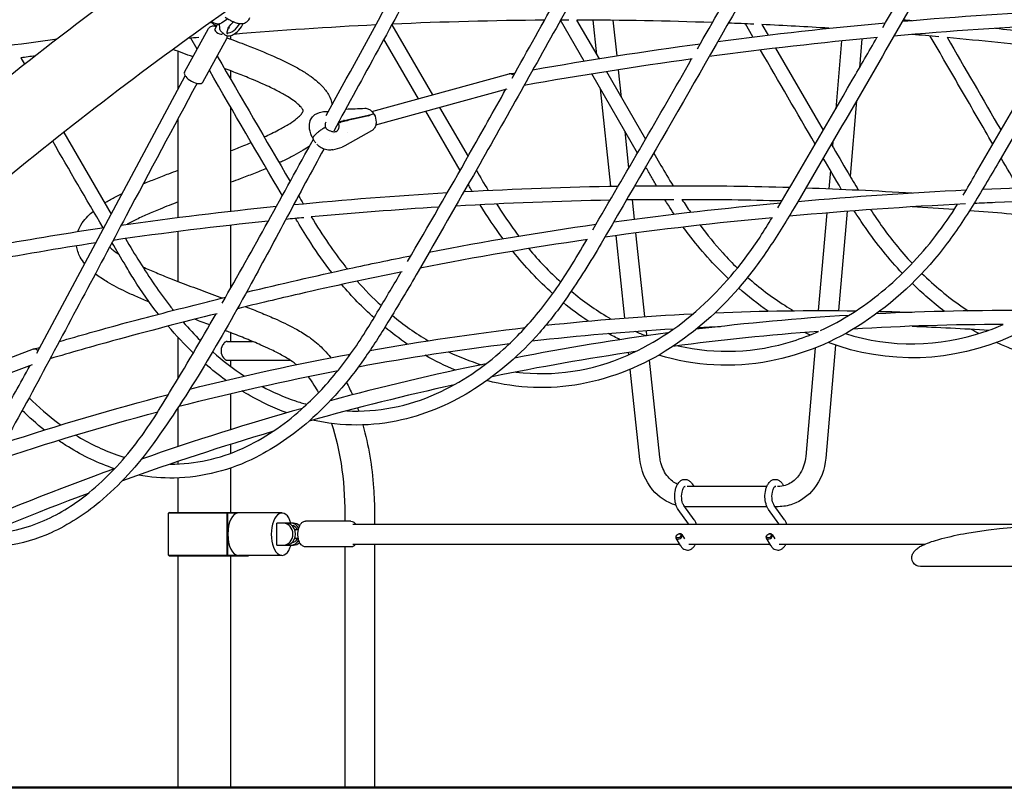
# Model space of a CAD drawing. Units: millimetres. Extents: x 217068 to 276468, y -4101 to 16899.
# Drawn here: x 257938 to 259066, y 9322 to 10201 of the extents above; entities that cross this region are included whole.
import ezdxf

# ---------------------------------------------------------------- set-up
doc = ezdxf.new("R2010")
doc.units = ezdxf.units.MM
doc.header["$LTSCALE"] = 15
doc.layers.add('P001', color=131, linetype='Continuous')
doc.layers.add('P_7THICK', color=7, linetype='Continuous', lineweight=50)

msp = doc.modelspace()

# ---------------------------------------------------------------- linework, layer by layer
at = {"layer": 'P001'}
for p, q in [((258156.7, 10197.8, 0), (258158.1, 10197.9, 0)), ((258157.6, 10198.5, 0), (258160.6, 10195.6, 0)), ((258169.7, 10197.5, 0), (258176.2, 10202, 0)), ((258584.8, 10153.5, 0), (258557.7, 10200.3, 0)), ((258576.1, 10200.5, 0), (258601.8, 10156.2, 0)), ((258599.1, 10160.7, 0), (258594.9, 10200.3, 0)), ((258622.4, 10159.5, 0), (258618.1, 10200.2, 0)), ((258127, 10140.7, 0), (258154.5, 10190.7, 0)), ((258161.8, 10189.7, 0), (258165.2, 10196, 0)), ((258166.6, 10194.7, 0), (258165.1, 10196.2, 0)), ((258166.5, 10195.7, 0), (258166.9, 10191.1, 0)), ((258168.2, 10188.3, 0), (258172.3, 10184.3, 0)), ((258170.6, 10184.9, 0), (258170.9, 10185.6, 0)), ((258346, 10194.7, 0), (258345.9, 10194.9, 0)), ((258364.4, 10194.9, 0), (258410.9, 10114.8, 0)), ((258778.1, 10181.2, 0), (258769.4, 10196.2, 0)), ((258788.3, 10195.5, 0), (258795.4, 10183.3, 0)), ((258141.5, 10167, 0), (258134.2, 10179.7, 0)), ((258147.8, 10129.2, 0), (258175.3, 10179.2, 0)), ((258180, 10178.6, 0), (258180, 10182.8, 0)), ((258394.9, 10110.4, 0), (258355.4, 10178.5, 0)), ((258879.7, 10176.5, 0), (258873, 10098.9, 0)), ((258903, 10178.8, 0), (258900.1, 10145.7, 0)), ((258119.5, 10121.2, 0), (258119.5, 10164.7, 0)), ((258804.1, 10168.2, 0), (258858.7, 10074.2, 0)), ((257939.5, 10157.2, 0), (257943.7, 10149.8, 0)), ((258180, 10132.4, 0), (258180, 10142.2, 0)), ((258610.4, 10141.4, 0), (258655.2, 10064.1, 0)), ((258627.5, 10111.8, 0), (258624.1, 10143.6, 0)), ((257957.7, 9818.9, 0), (258127.8, 10136.5, 0)), ((258341.6, 10095.9, 0), (258498.9, 10138.8, 0)), ((258645.9, 10048.1, 0), (258593.4, 10138.7, 0)), ((258346, 10080.5, 0), (258496.6, 10121.6, 0)), ((258615.2, 10010.1, 0), (258603.3, 10121.6, 0)), ((258896.9, 10108.1, 0), (258889.4, 10021.5, 0)), ((258180, 9981.6, 0), (258180, 10100.5, 0)), ((258281.6, 10094.5, 0), (258284.5, 10095.3, 0)), ((258333.4, 10099.4, 0), (258333.4, 10099.4, 0)), ((258340.6, 10095.6, 0), (258340.6, 10095.6, 0)), ((258442.6, 10028.3, 0), (258403.2, 10096.1, 0)), ((258419.2, 10100.5, 0), (258451.8, 10044.3, 0)), ((258119.5, 9974.4, 0), (258119.5, 10087.5, 0)), ((258280.8, 10094.3, 0), (258281.5, 10094.5, 0)), ((258280.8, 10094.3, 0), (258280.8, 10094.3, 0)), ((258281.5, 10094.5, 0), (258281.6, 10094.5, 0)), ((258305.7, 10084.3, 0), (258309.4, 10085.3, 0)), ((258309.9, 10084.4, 0), (258306.2, 10083.4, 0)), ((258308.5, 10086.8, 0), (258308.5, 10086.8, 0)), ((258320, 10087.7, 0), (258339.1, 10092.1, 0)), ((258339.5, 10091.3, 0), (258320.4, 10086.9, 0)), ((258337.6, 10090.8, 0), (258339.1, 10092.1, 0)), ((258339.3, 10091.7, 0), (258338.6, 10091, 0)), ((258342.8, 10092.5, 0), (258339.3, 10091.7, 0)), ((258343.5, 10091.1, 0), (258343.5, 10091.1, 0)), ((258301.8, 10073.4, 0), (258301.8, 10073.4, 0)), ((258303.1, 10081.8, 0), (258302, 10080.8, 0)), ((258303.1, 10081.8, 0), (258303.1, 10081.8, 0)), ((258303.2, 10083, 0), (258304, 10083.5, 0)), ((258341.1, 10073.4, 0), (258310.7, 10056.3, 0)), ((258636.1, 10031.2, 0), (258631.7, 10072.7, 0)), ((257988.6, 10071.8, 0), (258043, 9978.1, 0)), ((258274.6, 10064, 0), (258274.6, 10064, 0)), ((258279, 10071.2, 0), (258276.9, 10069.2, 0)), ((258292.7, 10063.7, 0), (258292.7, 10063.7, 0)), ((258297.7, 10070.9, 0), (258297.7, 10070.9, 0)), ((258314.1, 10071.8, 0), (258314.1, 10071.8, 0)), ((258869.8, 10061.5, 0), (258869.3, 10055.9, 0)), ((258296.7, 10052, 0), (258307.7, 10055, 0)), ((258310.7, 10056.3, 0), (258310.7, 10056.3, 0)), ((258866.9, 10028.2, 0), (258865.1, 10007.3, 0)), ((258642.4, 9972.5, 0), (258640, 9994.5, 0)), ((258862.7, 9979.5, 0), (258853, 9867.7, 0)), ((258885.9, 9981.4, 0), (258876.1, 9867.6, 0)), ((258180, 9893.5, 0), (258180, 9965.5, 0)), ((258619.6, 9969.5, 0), (258619.4, 9970.7, 0)), ((258119.5, 9901, 0), (258119.5, 9958.2, 0)), ((258631.3, 9859.1, 0), (258621.3, 9953.6, 0)), ((258654.3, 9860.8, 0), (258644.1, 9956.6, 0)), ((258119.5, 9789.7, 0), (258119.5, 9836.9, 0)), ((258180, 9832.4, 0), (258180, 9842.2, 0)), ((258656.6, 9838.8, 0), (258656, 9844.9, 0)), ((258175.9, 9832.4, 0), (258204.7, 9832.4, 0)), ((258849.3, 9824.8, 0), (258838.6, 9700.6, 0)), ((258872.7, 9828.1, 0), (258861.5, 9698.6, 0)), ((257953.7, 9823.3, 0), (257866.1, 9790.5, 0)), ((257954, 9823.5, 0), (257954, 9823.4, 0)), ((258635.8, 9817.1, 0), (258635.6, 9819.5, 0)), ((257952.3, 9805.7, 0), (257860.8, 9771.4, 0)), ((258175.9, 9810.7, 0), (258248.3, 9810.7, 0)), ((258180, 9803.6, 0), (258180, 9810.7, 0)), ((258671.5, 9699.6, 0), (258659.6, 9810.9, 0)), ((258648.6, 9697.2, 0), (258637.6, 9800.5, 0)), ((258180, 9731.3, 0), (258180, 9772.7, 0)), ((258119.5, 9711.7, 0), (258119.5, 9756.4, 0)), ((258180, 9704.4, 0), (258180, 9714.5, 0)), ((258119.5, 9692, 0), (258119.5, 9694.9, 0)), ((258180, 9636.5, 0), (258180, 9687.4, 0)), ((258119.5, 9636.5, 0), (258119.5, 9675.9, 0)), ((258708.5, 9669, 0), (258710.3, 9666, 0)), ((258812, 9669, 0), (258813.3, 9666.8, 0)), ((258793.9, 9666, 0), (258703, 9666, 0)), ((258804.4, 9666, 0), (258803.2, 9666, 0)), ((258807, 9666, 0), (258806.1, 9666, 0)), ((258710.9, 9627.8, 0), (258699, 9644.5, 0)), ((258814.4, 9627.8, 0), (258802.5, 9644.5, 0)), ((258109.7, 9636.5, 0), (258108.7, 9635.5, 0)), ((258108.7, 9587.5, 0), (258108.7, 9635.5, 0)), ((258186.8, 9635.5, 0), (258108.7, 9635.5, 0)), ((258109.7, 9636.5, 0), (258199.8, 9636.5, 0)), ((258175.3, 9635.5, 0), (258175.8, 9636.5, 0)), ((258175.3, 9635.5, 0), (258175.3, 9587.5, 0)), ((258175.8, 9636.5, 0), (258176.7, 9635.5, 0)), ((258176.7, 9615.3, 0), (258176.7, 9635.5, 0)), ((258238.5, 9635.8, 0), (258188.7, 9635.8, 0)), ((258200.4, 9635.8, 0), (258199.8, 9636.5, 0)), ((258310.6, 9635, 0), (258310.6, 9626.3, 0)), ((258344.6, 9635, 0), (258344.6, 9623, 0)), ((258704.4, 9623.2, 0), (258692.5, 9639.8, 0)), ((258794.2, 9643, 0), (258703, 9643, 0)), ((258807.9, 9623.2, 0), (258796, 9639.8, 0)), ((258807, 9643, 0), (258803.5, 9643, 0)), ((258251.8, 9624.1, 0), (258232.7, 9624.1, 0)), ((258232.7, 9599.1, 0), (258232.7, 9624.1, 0)), ((258317.5, 9626.3, 0), (258265.5, 9626.3, 0)), ((258319.6, 9623, 0), (259184.4, 9623, 0)), ((258257.4, 9616.6, 0), (258253.5, 9616.6, 0)), ((258690.8, 9610.5, 0), (258690.6, 9610.2, 0)), ((258693, 9611.8, 0), (258693.4, 9611.9, 0)), ((258696.7, 9611, 0), (258699.7, 9606.1, 0)), ((258794.3, 9610.5, 0), (258794, 9610.2, 0)), ((258796.4, 9611.8, 0), (258796.9, 9611.9, 0)), ((258800.1, 9611, 0), (258803.2, 9606.1, 0)), ((258176.7, 9587.5, 0), (258176.7, 9607.7, 0)), ((258232.7, 9599.1, 0), (258251.8, 9599.1, 0)), ((258257.4, 9606.6, 0), (258253.5, 9606.6, 0)), ((258319.6, 9600, 0), (258694, 9600, 0)), ((258344.6, 9600, 0), (258344.6, 9321.5, 0)), ((258689.8, 9606.8, 0), (258694.9, 9598.7, 0)), ((258704.8, 9600, 0), (258797.5, 9600, 0)), ((258793.3, 9606.8, 0), (258798.4, 9598.7, 0)), ((258808.3, 9600, 0), (258975.2, 9600, 0)), ((258317.5, 9596.9, 0), (258265.5, 9596.9, 0)), ((258310.6, 9596.9, 0), (258310.6, 9321.5, 0)), ((258109.7, 9586.5, 0), (258108.7, 9587.5, 0)), ((258108.7, 9587.5, 0), (258186.8, 9587.5, 0)), ((258199.8, 9586.5, 0), (258109.7, 9586.5, 0)), ((258119.5, 9321.5, 0), (258119.5, 9586.5, 0)), ((258175.8, 9586.5, 0), (258175.3, 9587.5, 0)), ((258176.7, 9587.5, 0), (258175.8, 9586.5, 0)), ((258180, 9321.5, 0), (258180, 9586.5, 0)), ((258238.5, 9587.2, 0), (258188.7, 9587.2, 0)), ((258199.8, 9586.5, 0), (258200.4, 9587.2, 0)), ((259219, 9574.5, 0), (259002.7, 9574.5, 0)), ((259002.7, 9574.5, 0), (259002.7, 9574.5, 0)), ((259029, 9574.5, 0), (259015.3, 9574.5, 0)), ((259099.2, 9574.5, 0), (259029, 9574.5, 0)), ((259029, 9574.5, 0), (259029, 9574.5, 0))]:
    msp.add_line(p, q, dxfattribs=at)
at = {"layer": 'P001', "elevation": 0}
for points in [[(259635.7, 10670.4, -0.000154), (259257.9, 10018.8, -0.029835), (259213.4, 9952.1, -0.032733), (259175.6, 9908.6, -0.089795), (259073.7, 9838.1, -0.19973), (258864.1, 9831.2)], [(259418, 10656.9, -0.000795), (259059.7, 10038, -0.009017), (259029.2, 9986.8, -0.024331), (258996.2, 9938.9, -0.08127), (258903.9, 9853.2, -0.097933), (258797.2, 9809.6, -0.121928), (258670.3, 9816.7)], [(259842.3, 10656.9, -0.001201), (259470.1, 10014.3, -0.01567), (259437.5, 9962.3, -0.083498), (259345.7, 9865.4, -0.084267), (259252.9, 9817.5, -0.173997), (259072.6, 9824.4, -0.0147), (259056.8, 9831.2)], [(259189.1, 10616, 0.000014), (258959.8, 10217, -0.002172), (258825.2, 9985.2, -0.014824), (258794.8, 9936.9, -0.028301), (258761.4, 9892.9, -0.070031), (258683.6, 9824.9, -0.098761), (258580.6, 9783.4, -0.108485), (258473.2, 9787.4)], [(258948.4, 10546.2, 0.000984), (258804, 10292.4, -0.003745), (258604.1, 9944.4, -0.01878), (258565.5, 9883.4, -0.027631), (258533.5, 9842.2, -0.069359), (258459.3, 9778, -0.086241), (258375.6, 9742.4, -0.112576), (258273.4, 9742.2)], [(258694.8, 10445, 0.001502), (258561.8, 10207.7, -0.00219), (258462, 10029.9, -0.00108), (258394.5, 9912.3, -0.007125), (258360, 9854.4, -0.015197), (258332.8, 9812.4, -0.059357), (258269.6, 9741, -0.063421), (258208.7, 9699.5, -0.112323), (258115.2, 9675.8, -0.051123), (258074.3, 9679.3)], [(258926.8, 10191.9), (258926.8, 10191.9, 0.000505), (259033.4, 10377.2)], [(258714.6, 10167.6, 0.000605), (258767.9, 10261.2, 0.000251), (258821.1, 10355)], [(258502.3, 10134), (258502.3, 10134, 0.000287), (258608.3, 10323.9)], [(258133.9, 10290.7), (258133.9, 10290.7, 0.021226), (257841.5, 10067.2)], [(258289.3, 10091, -0.00058), (258363, 10225.8, -0.000476), (258387.7, 10270.6)], [(258399.7, 10259.2, 0.000958), (258348.7, 10166.3, 0.000294), (258297.8, 10073.2)], [(258184.4, 10217.4), (258184.4, 10217.4, 0.020773), (257904.1, 10003.4)], [(258949.5, 10199.1), (258949.5, 10199.1, -0.010411), (259142, 10211.8)], [(258158.3, 10199, 0.039846), (258160.6, 10197.4, 0.066798), (258163.4, 10196.4, 0.094008), (258166.6, 10196.2, 0.115402), (258169.7, 10197.5)], [(258173.4, 10203.9, 0.019378), (258177.7, 10201.2, 0.024113), (258181.8, 10199, 0.024441), (258184.9, 10197.7, 0.021987), (258187.1, 10197, 0.05251), (258191, 10196.4, 0.070567), (258194.6, 10196.7, 0.061299), (258196.9, 10197.6)], [(258176.6, 10190.1, -0.036066), (258177.7, 10192.3, -0.086613), (258183.1, 10198.4)], [(258196.9, 10197.6, 0.103787), (258199.7, 10199.9, 0.003129), (258199.7, 10200)], [(258201.5, 10203, -0.041208), (258200.4, 10200.9, -0.020602), (258199.7, 10200)], [(258539.4, 10200.3), (258539.4, 10200.3, 0.009363), (258364.8, 10195.8)], [(258567.2, 10200.4), (258567.2, 10200.4, 0.0005), (258557.7, 10200.4)], [(258731.7, 10197.6), (258731.7, 10197.6, 0.008333), (258576.2, 10200.4)], [(258737.9, 10176), (258737.9, 10176, -0.010064), (258930, 10197.4)], [(258779.1, 10195.7), (258779.1, 10195.7, 0.001593), (258749.8, 10197)], [(258950.5, 10200.9), (258950.5, 10200.9, -0.000536), (258960.5, 10200.1)], [(258163.6, 10192.9, 0.023544), (258162, 10193.2, 0.029573), (258160.5, 10193.4, 0.044039), (258158.7, 10193.4, 0.075379), (258156.8, 10192.8, 0.122788), (258154.9, 10191.3, 0.03909), (258154.5, 10190.7)], [(258164.4, 10194.4, -0.034952), (258163.4, 10194.4, -0.041181), (258162.5, 10194.6, -0.047993), (258161.7, 10194.8, -0.085592), (258160.6, 10195.6)], [(258166.9, 10191.1, 0.041907), (258167.1, 10190.2, 0.060795), (258167.5, 10189.2, 0.074841), (258168.2, 10188.3)], [(258172.3, 10184.3, 0.15921), (258176.1, 10182.5, 0.07199), (258178.6, 10182.5, 0.057815), (258181.5, 10183.3, 0.06272), (258185.6, 10185.7, 0.09523), (258192.1, 10192.7, 0.046705), (258193.7, 10195.8, 0.014213), (258193.9, 10196.6)], [(258176.6, 10190.1, 0.002791), (258176.2, 10189.3, 0.007953), (258176, 10188.7, 0.015282), (258175.8, 10188.1, 0.023826), (258175.6, 10187.5, 0.029569), (258175.5, 10187, 0.042283), (258175.5, 10186.4)], [(258176.3, 10184.5, -0.075297), (258175.9, 10185.1, -0.045313), (258175.7, 10185.5, -0.035359), (258175.6, 10186, -0.022851), (258175.5, 10186.4)], [(258175.5, 10186.4), (258175.5, 10186.4, -0.00039), (258175.5, 10186.4)], [(258177.8, 10192.5, 0.02505), (258177.8, 10192.2, 0.029027), (258177.8, 10191.9, 0.033405), (258177.8, 10191.7, 0.038144), (258177.9, 10191.5, 0.061411), (258178, 10191.3, 0.047246), (258178.1, 10191.1)], [(258346.1, 10194.9), (258346.1, 10194.9, 0.008867), (258183.1, 10184.1)], [(258865.1, 10191.1), (258865.1, 10191.1, 0.004165), (258788.4, 10195.3)], [(259132.9, 10195.3), (259132.9, 10195.3, 0.010503), (258939.7, 10182.2)], [(259019, 9999.9, 0.003973), (259033.2, 10024.2, -0.001074), (259075.8, 10097.5, 0.000261), (259132.5, 10195.3)], [(259055.8, 10191.1), (259055.8, 10191.1, -0.003677), (259125.5, 10183.3)], [(257721.5, 10138.9), (257721.5, 10138.9, -0.012585), (257981, 10178.8)], [(258143.4, 10180.5), (258143.4, 10180.5, 0.000665), (258131, 10179.4)], [(258175.3, 10179.2, 0.117675), (258175.9, 10181.4, 0.050165), (258175.8, 10182.5)], [(258175.7, 10180.2, -0.003589), (258198, 10171.7, -0.011283), (258228.9, 10159, -0.013222), (258247.2, 10150.4, -0.013956), (258259.2, 10143.9, -0.019655), (258269.9, 10137.1, -0.053826), (258284.4, 10125, -0.058486), (258291.8, 10115.1, -0.076412), (258296.2, 10103.5)], [(258920.7, 10180.5), (258920.7, 10180.5, 0.010192), (258727.9, 10158.6)], [(258806.7, 9985.3, 0.001665), (258891.9, 10131.5, 0.000389), (258920.2, 10180.4)], [(258991, 10181.3), (258991, 10181.3, 0.001643), (258960.5, 10184)], [(259053, 10058.3, -0.000578), (259017.1, 10120.2, -0.000478), (258981.2, 10182.2)], [(259000.5, 10180.8), (259000.5, 10180.8, 0.000887), (259062.3, 10074.2)], [(259116.8, 10168.2), (259116.8, 10168.2, 0.006142), (259000.7, 10180.4)], [(258136.7, 10158.3, -0.000737), (258125.1, 10162.6, -0.001403), (258113.7, 10166.8)], [(258526, 10143.6), (258526, 10143.6, -0.009308), (258717.9, 10173.4)], [(258849.4, 10058.3), (258849.4, 10058.3, -0.00028), (258786.8, 10166.1)], [(257955.9, 10159.4), (257955.9, 10159.4, 0.000837), (257939.5, 10157.2)], [(258164.4, 10159.3), (258164.4, 10159.3, 0.00128), (258248, 10015.5)], [(258708.6, 10156), (258708.6, 10156, 0.009465), (258515.9, 10125.6)], [(258594.5, 9960.3, 0.002317), (258651.5, 10057.8, 0.001391), (258707.9, 10155.9)], [(258239, 9999.2), (258239, 9999.2, -0.001584), (258155.4, 10142.9)], [(258218.2, 10066.6, 0.014602), (258234.7, 10074.6, 0.017949), (258245.7, 10080.8, 0.02679), (258254.2, 10086.6, 0.027968), (258258.7, 10090.5, 0.038572), (258261.4, 10093.7, 0.048589), (258262.6, 10095.7, 0.098931), (258262.9, 10096.5, 0.011809), (258262.7, 10097.2, 0.042314), (258262.3, 10098.2, 0.050232), (258260.4, 10100.7, 0.033645), (258256.9, 10104.3, 0.027184), (258251.7, 10108.4, 0.018894), (258244.9, 10112.9, 0.017656), (258233.8, 10119.1, 0.01454), (258217, 10127.1, 0.006069), (258205.8, 10132, 0.005544), (258189.7, 10138.5, 0.003479), (258172.7, 10145)], [(258504, 10136.9, 0.072172), (258502.4, 10138.2, 0.044434), (258501.5, 10138.6, 0.075567), (258500.2, 10138.9, 0.082079), (258498.9, 10138.8)], [(258499.4, 10138.9), (258499.4, 10138.9, -0.000288), (258505.7, 10140)], [(258141.3, 10128, 0.002081), (258060.1, 9976.1, -0.000296), (257958.7, 9785.9, -0.009768), (257906.5, 9692.4, -0.01493), (257861.9, 9620.9, -0.052293), (257811.1, 9557.1, -0.017716), (257796.7, 9543.8)], [(258382.3, 9923.9, 0.003744), (258453.2, 10046.8, 0.001246), (258495.1, 10121.2)], [(258285.4, 10095.5, -0.02925), (258287.6, 10095.8, -0.014112), (258289.1, 10095.9, -0.009121), (258290.3, 10095.9, -0.006675), (258291.6, 10095.9, -0.001803), (258292, 10095.8)], [(258311.7, 10098.5), (258311.7, 10098.5, 0.000681), (258333.4, 10099.4)], [(258333.4, 10099.4, -0.11656), (258337.8, 10098.5, -0.0856), (258341.3, 10096.2, -0.050755), (258343.2, 10093.9, -0.026516), (258344.2, 10092.4)], [(258270, 10078.5, -0.025807), (258270, 10080.7, -0.033093), (258270.3, 10082.9, -0.164335), (258275.1, 10091.3)], [(258275.1, 10091.3, -0.021148), (258275.8, 10091.8, -0.022146), (258276.8, 10092.5, -0.039307), (258279.5, 10093.8, -0.011553), (258280.2, 10094.1)], [(258275.1, 10091.3), (258275.1, 10091.3, -0.000569), (258275.1, 10091.3)], [(258304, 10083.5, -0.037964), (258305.1, 10084.1, -0.022402), (258305.6, 10084.2, -0.009506), (258305.7, 10084.3)], [(258310.1, 10085.5), (258310.1, 10085.5, -0.000316), (258310.2, 10085.5)], [(258310.2, 10085.5, -0.004414), (258316.3, 10086.9, -0.001901), (258320, 10087.7)], [(258320.4, 10086.9, -0.004235), (258313.1, 10085.2, -0.002018), (258310.6, 10084.6)], [(258310.6, 10084.6), (258310.6, 10084.6, 0.000294), (258310.6, 10084.6)], [(258339.1, 10092.1), (258339.1, 10092.1, -0.005909), (258339.3, 10091.7)], [(258339.3, 10091.7), (258339.3, 10091.7, -0.005849), (258339.5, 10091.3)], [(258344.2, 10092.4, -0.130359), (258346.4, 10083.5, -0.081729), (258345.6, 10079, -0.093241), (258343.5, 10075.4, -0.081824), (258341.1, 10073.4)], [(258344.2, 10092.4, 0.1085), (258344.1, 10092.5, 0.058627), (258344, 10092.5, 0.043936), (258343.9, 10092.6, 0.028403), (258343.8, 10092.6, 0.022903), (258343.6, 10092.6, 0.018479), (258343.5, 10092.6, 0.015243), (258343.3, 10092.6, 0.016454), (258343.1, 10092.5, 0.014226), (258342.8, 10092.5)], [(258344.2, 10092.4, 0.1085), (258344.1, 10092.5, 0.058627), (258344, 10092.5, 0.043936), (258343.9, 10092.6, 0.028403), (258343.8, 10092.6, 0.022903), (258343.6, 10092.6, 0.018479), (258343.5, 10092.6, 0.015242), (258343.3, 10092.6, 0.016454), (258343.1, 10092.5, 0.014226), (258342.8, 10092.5)], [(258272.1, 10068.9, -0.044721), (258270.4, 10074.5, -0.037984), (258270, 10078.4)], [(258286.5, 10076.5, 0.018183), (258282.8, 10074.2, 0.015547), (258280.6, 10072.5, 0.014981), (258279, 10071.2)], [(258286.5, 10076.5, 0.018183), (258282.8, 10074.2, 0.015547), (258280.6, 10072.5, 0.014981), (258279, 10071.2)], [(258288.7, 10077.2, 0.110884), (258288.6, 10077.2, 0.064123), (258288.6, 10077.2, 0.046435), (258288.6, 10077.2, 0.033695), (258288.5, 10077.2, 0.038432), (258288.4, 10077.2, 0.020771), (258288.2, 10077.2, 0.02059), (258288.1, 10077.2, 0.019707), (258287.8, 10077.1, 0.015802), (258287.5, 10077, 0.020195), (258287, 10076.7, 0.015115), (258286.5, 10076.5)], [(258288.7, 10077.2, 0.110884), (258288.6, 10077.2, 0.064123), (258288.6, 10077.2, 0.046435), (258288.6, 10077.2, 0.033695), (258288.5, 10077.2, 0.038432), (258288.4, 10077.2, 0.020771), (258288.2, 10077.2, 0.02059), (258288.1, 10077.2, 0.019707), (258287.8, 10077.1, 0.015802), (258287.5, 10077, 0.020195), (258287, 10076.7, 0.015115), (258286.5, 10076.5)], [(258288.7, 10083.7, 0.103739), (258287.9, 10080.3, 0.076795), (258288.2, 10078.3, 0.053161), (258288.7, 10077.2)], [(258288.7, 10077.2, 0.080604), (258289.9, 10075.6, 0.051081), (258291.3, 10074.6, 0.056222), (258294, 10073.4, 0.060154), (258297.8, 10072.6, 0.022427), (258298.9, 10072.6, 0.049533), (258300.5, 10072.8)], [(258300.5, 10072.8, 0.086014), (258301.5, 10073.2, 0.022471), (258301.8, 10073.4)], [(258303.1, 10081.8, -0.272703), (258302.5, 10074.4, -0.050561), (258301.4, 10073.1)], [(258304.5, 10082.6), (258304.5, 10082.6, 0.000334), (258303.1, 10081.8)], [(258306.2, 10083.4, 0.021073), (258305.8, 10083.3, 0.027824), (258305.2, 10083, 0.022265), (258304.5, 10082.6)], [(258033.7, 9962.6), (258033.7, 9962.6, -0.002314), (257975.9, 10061.7)], [(258170.1, 9876.2, 0.003169), (258222.7, 9969.7, 0.001491), (258274.6, 10064)], [(258273.9, 10065.1, -0.006056), (258273.1, 10066.6, -0.007184), (258272.7, 10067.6, -0.008203), (258272.3, 10068.2, -0.010882), (258272.1, 10068.9)], [(258276.9, 10069.2, 0.018282), (258275.7, 10068.2, 0.021055), (258275, 10067.3, 0.02359), (258274.5, 10066.7, 0.018551), (258274.3, 10066.3, 0.023288), (258274.1, 10066, 0.029409), (258274, 10065.6, 0.068168), (258273.9, 10065.2)], [(258276.9, 10069.2, 0.018282), (258275.7, 10068.2, 0.021055), (258275, 10067.3, 0.02359), (258274.5, 10066.7, 0.018551), (258274.3, 10066.3, 0.023288), (258274.1, 10066, 0.029409), (258274, 10065.6, 0.068168), (258273.9, 10065.2)], [(258273.9, 10065.2, 0.048548), (258273.9, 10065.1, 0.081181), (258273.9, 10065.1)], [(258273.9, 10065.2, 0.048548), (258273.9, 10065.1, 0.081181), (258273.9, 10065.1)], [(258277.4, 10059.7, -0.014578), (258276.7, 10060.6, -0.011479), (258276, 10061.6, -0.010941), (258275.2, 10063, -0.005566), (258274.5, 10064, -0.003055), (258273.9, 10065.1)], [(258274, 10065.1), (258274, 10065.1, 0.001405), (258274, 10065.1)], [(258286.6, 10052.7, 0.003033), (258244.9, 9975.7, -0.002074), (258203.3, 9898.5, -0.011022), (258149.4, 9804.1, -0.020172), (258091.1, 9715.1, -0.062306), (258029.4, 9648.2, -0.067003), (257974, 9613.1, -0.151133), (257870, 9599.3)], [(258180, 10050.9, 0.003652), (258194.9, 10056.7, 0.002974), (258203.4, 10060.2)], [(258270.4, 10056.3, -0.015367), (258262.8, 10051.4, -0.015056), (258252.2, 10045.3, -0.011085), (258240.4, 10039.4, -0.003604), (258235.4, 10037)], [(258284.7, 10053.6, -0.061537), (258280.2, 10056.7, -0.020252), (258278.7, 10058.2)], [(258296.7, 10052, -0.08224), (258291.7, 10051.5, -0.096625), (258285.5, 10053.2, -0.009902), (258284.8, 10053.5)], [(258310.7, 10056.3), (258310.7, 10056.3, -0.06179), (258307.7, 10055)], [(258867.9, 10058.3, 0.00153), (258887.1, 10025.4, 0.003348), (258898.8, 10005.8)], [(258664.4, 10048.1), (258672.6, 10034, 0.008145), (258686.6, 10010.7)], [(258879.3, 10006.7), (258879.3, 10006.7, 0.001378), (258858.6, 10042.4)], [(259082.2, 10008.3), (259082.2, 10008.3, -0.000406), (259062.3, 10042.4)], [(258079.5, 10012.8, -0.005203), (258094, 10018.7, -0.003633), (258109.1, 10024.5, -0.001569), (258119.5, 10028.4)], [(258220.7, 10030.6, -0.005431), (258206, 10024.5, -0.003658), (258190.6, 10018.5, -0.001592), (258180, 10014.6)], [(258461.1, 10028.4), (258461.1, 10028.4, 0.004095), (258474.8, 10005.4)], [(258667.7, 10010.7, -0.001307), (258661.4, 10021.4, -0.000325), (258655.2, 10032.2)], [(258447.1, 10003.9), (258447.1, 10003.9, -0.009874), (258623.9, 10010.3)], [(258456.4, 10004.4, -0.000637), (258454.1, 10008.3, -0.000486), (258451.9, 10012.2)], [(258642.6, 10010.5), (258642.6, 10010.5, -0.003244), (258691.8, 10010.7)], [(258691.8, 10010.7), (258691.8, 10010.7, -0.008264), (258820.5, 10008.9)], [(258829.6, 9992.8), (258829.6, 9992.8, -0.00985), (259022.5, 10005.9)], [(258838.7, 10008.3), (258838.7, 10008.3, -0.006628), (258960.4, 10002.5)], [(259041.4, 10006.7, -0.00982), (259205.7, 10010.7, -0.001565), (259229.2, 10010.7)], [(258035.6, 9990.9, -0.015854), (258046.4, 9997.1, -0.0096), (258055.6, 10001.9)], [(258252.1, 9989.1), (258252.1, 9989.1, -0.009039), (258428.1, 10002.8)], [(258257.5, 9999.2), (258257.5, 9999.2, 0.001594), (258262.9, 9990.1)], [(258614.4, 9994.1), (258614.4, 9994.1, 0.010161), (258437.7, 9987.3)], [(258687.6, 9994.7), (258687.6, 9994.7, 0.003648), (258633.2, 9994.4)], [(258687.8, 9978.2, -0.006808), (258681.2, 9988.4, -0.003277), (258677.2, 9994.7)], [(258696.7, 9995), (258696.7, 9995, 0.006975), (258706.6, 9980.4)], [(258811.3, 9993.2), (258811.3, 9993.2, 0.007225), (258696.9, 9994.7)], [(259225, 9994.7, 0.010502), (259055.6, 9991.3, 0.001357), (259031.4, 9990.3)], [(258054.5, 9965.6), (258054.5, 9965.6, -0.010546), (258232.4, 9987.2)], [(258119.5, 9992.1, 0.005587), (258099.1, 9984, 0.007185), (258084, 9977.6, 0.010494), (258070.4, 9971.3, 0.010044), (258061.3, 9966.6)], [(258418.5, 9986.2), (258418.5, 9986.2, 0.007598), (258272.1, 9974.9)], [(258491.8, 9950), (258491.8, 9950, -0.023664), (258465.6, 9988.9)], [(258484.3, 9990, 0.013996), (258503.2, 9961.9, 0.006044), (258509.8, 9953)], [(258618.6, 9969.4), (258618.6, 9969.4, -0.011034), (258810, 9991)], [(259021.5, 9989.8), (259021.5, 9989.8, 0.010503), (258819.6, 9975.8)], [(258855.6, 9844.8, 0.065918), (258925.5, 9889, 0.056432), (258987.5, 9953.5, 0.023404), (259012.5, 9989.4)], [(258912.9, 9983.4, 0.010701), (258926.9, 9962.7, 0.014514), (258941.7, 9943.3, 0.019634), (258960.5, 9921.8)], [(259008.6, 9983.3), (259008.6, 9983.3, 0.002468), (258960.5, 9986.5)], [(258004.9, 9958.2, -0.064687), (258009.8, 9968, -0.044727), (258016.2, 9975.8, -0.027549), (258022.5, 9981.6)], [(258263.6, 9974.1), (258263.6, 9974.1, 0.001099), (258243, 9972.1)], [(258295.6, 9911.4, -0.022531), (258271.5, 9945.2, -0.011264), (258256.6, 9969.2, -0.001071), (258254.2, 9973.2)], [(258272.1, 9975, 0.011974), (258292, 9944.2, 0.015275), (258310.5, 9918.8, 0.002561), (258313.2, 9915.3)], [(258506.6, 9797.3, 0.136587), (258634, 9816.3, 0.086067), (258722.7, 9875.8, 0.058699), (258786.2, 9951.9, 0.00989), (258800, 9974)], [(258800.6, 9974.1), (258800.6, 9974.1, 0.010967), (258608.4, 9951.8)], [(258949.3, 9910.3, -0.037194), (258906.9, 9962.7, -0.011651), (258894.2, 9982)], [(259111.2, 9974.9), (259111.2, 9974.9, 0.004428), (259026.2, 9982)], [(257911.9, 9942.5), (257911.9, 9942.5, -0.008207), (258034.8, 9962.8)], [(258222.9, 9970.1), (258222.9, 9970.1, 0.010437), (258045.2, 9948.1)], [(258407.3, 9934.7), (258407.3, 9934.7, -0.012705), (258598.2, 9966.5)], [(258750, 9904.1, -0.039777), (258704.3, 9955.2, -0.005334), (258698.3, 9963.3)], [(258717.5, 9965.5, 0.022625), (258743.6, 9933.7, 0.016191), (258760.3, 9916.4)], [(258059.2, 9950.1, 0.006094), (258075.6, 9923.2, 0.009931), (258092.6, 9897.2, 0.014192), (258110.4, 9872.6, 0.003329), (258114.1, 9867.9)], [(258312.7, 9752.8, 0.119906), (258415.6, 9772.6, 0.079034), (258492.4, 9823.4, 0.038314), (258532.6, 9865.9, 0.033276), (258568.2, 9916.2, 0.00663), (258587.8, 9948.9)], [(258588.5, 9949), (258588.5, 9949, 0.012766), (258396.8, 9916.3)], [(258025.5, 9945.2), (258025.5, 9945.2, 0.008675), (257895.2, 9923.2)], [(258012.7, 9921.2, -0.047593), (258007.5, 9928.9, -0.090481), (258003.3, 9941.8)], [(258041.1, 9940.5, 0.018053), (258043.7, 9938.2, 0.0204), (258047.6, 9935.1, 0.012988), (258051.6, 9932.3)], [(258097, 9863.5, -0.025338), (258069.2, 9903.1, -0.005773), (258059.6, 9918.9, -0.001628), (258043.8, 9945.5)], [(258521.2, 9938.6), (258521.2, 9938.6, 0.033454), (258558, 9900.3)], [(258198, 9888.8, -0.005716), (258315.5, 9915.8, -0.004201), (258386.2, 9930.5)], [(258548.8, 9887), (258548.8, 9887, -0.040304), (258502.9, 9935.6)], [(258079.1, 9917.7, 0.008803), (258094.3, 9911.1, 0.005782), (258110.8, 9904.4, 0.002518), (258122.3, 9899.9, 0.002619), (258146.2, 9891, 0.000652), (258170.5, 9882.1)], [(258086.5, 9877.5, -0.005908), (258072.6, 9883.4, -0.008085), (258059.6, 9889.2, -0.023659), (258038.8, 9900.3, -0.027132), (258026.2, 9908.7, -0.004115), (258024.7, 9909.8)], [(258110.4, 9691.8, 0.109145), (258193.2, 9709.8, 0.076162), (258260.7, 9754.4, 0.03997), (258300.8, 9796.6, 0.033699), (258336.3, 9846.8, 0.003895), (258349.4, 9868.4, 0.002425), (258375.3, 9912)], [(258376.4, 9912.2, 0.006711), (258258.2, 9886.6, 0.002909), (258187.5, 9869.8)], [(258772, 9905.7, 0.038833), (258814.5, 9873.7, 0.009451), (258824.7, 9867.5)], [(258971.7, 9910.3, 0.042297), (259017.8, 9872, 0.006406), (259024.7, 9867.4)], [(258344, 9859.3), (258344, 9859.3, -0.032948), (258307, 9897.5)], [(258324.8, 9901.4), (258324.8, 9901.4, 0.026183), (258352.4, 9873.3)], [(258795.5, 9867.1), (258795.5, 9867.1, -0.029544), (258761.8, 9893.3)], [(258997.6, 9866.8), (258997.6, 9866.8, -0.032648), (258960.5, 9898.9)], [(257983.4, 9832.2, -0.005349), (258054.7, 9852.3, -0.004966), (258150.1, 9877, -0.001015), (258173.9, 9882.9)], [(258570, 9889.9, 0.039674), (258612.8, 9859.6, 0.002775), (258615.8, 9857.9)], [(258197, 9872.1, -0.004777), (258213.9, 9865.4, -0.007032), (258229.9, 9858.6, -0.019786), (258253.4, 9847.2, -0.021447), (258267.3, 9838.9, -0.012123), (258272.5, 9835.3)], [(258589.2, 9855.6), (258589.2, 9855.6, -0.025164), (258560.8, 9876.8)], [(257901.5, 9612.7, 0.102142), (257966.3, 9627.2, 0.067534), (258017.6, 9659.1, 0.058421), (258071.2, 9715.2, 0.018218), (258089.4, 9740.9, 0.009894), (258109.9, 9773.9, 0.006496), (258163, 9863.8)], [(258164.3, 9864.1, 0.006115), (258044.5, 9832.9, 0.005547), (257972.8, 9812.4)], [(258364.9, 9862.3), (258364.9, 9862.3, 0.038937), (258405.9, 9833.1)], [(258540.8, 9850.8), (258540.8, 9850.8, -0.014442), (258709.5, 9864.1)], [(258888.1, 9862.2), (258888.1, 9862.2, 0.014995), (258713, 9846.2)], [(258734.8, 9865.2), (258734.8, 9865.2, -0.013846), (258896.3, 9867.4)], [(259096.2, 9867.5), (259096.2, 9867.5, 0.015163), (258919.4, 9863.9)], [(258923.3, 9866.8), (258923.3, 9866.8, -0.003186), (258960.5, 9865.7)], [(258137, 9819.1), (258137, 9819.1, -0.026327), (258108.1, 9849.9)], [(258125.4, 9854.3), (258125.4, 9854.3, 0.019727), (258145.3, 9833.3)], [(258155.8, 9851.3), (258155.8, 9851.3, 0.000256), (258138.5, 9857.7)], [(258339.4, 9822), (258339.4, 9822, -0.015154), (258517.3, 9848.1)], [(258382.1, 9829.3), (258382.1, 9829.3, -0.023334), (258356.5, 9848.6)], [(258715.7, 9848.3), (258715.7, 9848.3, -0.002164), (258740.8, 9849.4)], [(258884, 9841.3, 0.159526), (259042.8, 9843.2, 0.021364), (259064.9, 9851.7)], [(259064.9, 9851.7), (259064.9, 9851.7, 0.014818), (258893, 9846.5)], [(258960.5, 9849.7), (258960.5, 9849.7, -0.007586), (259048.5, 9845.2)], [(258252.4, 9807.9, 0.02286), (258244.2, 9813.2, 0.018397), (258231.9, 9820.1, 0.006759), (258224.8, 9823.5, 0.007164), (258214.5, 9828.2, 0.007694), (258197.7, 9835.3, 0.00492), (258179.6, 9842.4, 0.001209), (258173.3, 9844.8)], [(258680.6, 9842.1), (258680.6, 9842.1, 0.014971), (258505.1, 9813.3)], [(258524.9, 9832.9), (258524.9, 9832.9, -0.013981), (258687.5, 9846.8)], [(258626, 9834.3), (258626, 9834.3, -0.012553), (258612.2, 9841.5)], [(258643.1, 9843.9), (258643.1, 9843.9, 0.012338), (258655.8, 9838.7)], [(258853.2, 9843.8), (258853.2, 9843.8, 0.014363), (258686.4, 9826.7)], [(258692.2, 9827.4, 0.134128), (258823.7, 9832.7, 0.029093), (258853.3, 9843.8)], [(258843.5, 9839.7), (258843.5, 9839.7, -0.005481), (258837.4, 9842.6)], [(259036.9, 9841.3), (259036.9, 9841.3, -0.008103), (259027.9, 9846.5)], [(257954, 9823.5), (257954, 9823.5, -0.00073), (257961.4, 9825.7)], [(258175.9, 9832.4, 0.066001), (258175.1, 9832.3, 0.052825), (258174.2, 9831.9, 0.044025), (258173.3, 9831.3, 0.054873), (258171.8, 9829.9, 0.048472), (258170.5, 9828, 0.302519), (258171.5, 9813.5, 0.051189), (258173, 9812, 0.039603), (258173.9, 9811.3, 0.047643), (258174.8, 9810.9, 0.082444), (258175.9, 9810.7)], [(258272.5, 9835.3, -0.044187), (258286.7, 9822.7, -0.022996), (258294.6, 9813.7)], [(258326.3, 9803.4), (258326.3, 9803.4, -0.014816), (258499.4, 9829.9)], [(258133.2, 9777.8), (258133.2, 9777.8, -0.015577), (258317.2, 9817.9)], [(258159.2, 9820.4), (258159.2, 9820.4, 0.036132), (258195.6, 9792.7)], [(258437.4, 9799.4), (258437.4, 9799.4, -0.032791), (258402.8, 9816.4)], [(258429.4, 9820.4), (258429.4, 9820.4, 0.038468), (258467.2, 9805.7)], [(258643.6, 9820.7), (258643.6, 9820.7, 0.014081), (258479.3, 9791.9)], [(257805.2, 9574, 0.035732), (257836.1, 9611.7, 0.012839), (257850.2, 9632.7, 0.004293), (257863.8, 9654.5, 0.008592), (257916.2, 9744, 0.003246), (257950, 9804.9)], [(258174.4, 9787.8), (258174.4, 9787.8, -0.022291), (258150.8, 9806.4)], [(258252.4, 9807.9), (258252.4, 9807.9, -0.013478), (258255.1, 9805.7)], [(258472.5, 9806.8), (258472.5, 9806.8, 0.015151), (258293.8, 9764.3)], [(258120.5, 9758), (258120.5, 9758, -0.015501), (258302.8, 9798.9)], [(258268.3, 9792.1, -0.02455), (258275.2, 9782.2, -0.017052), (258280.4, 9773.4)], [(258215.6, 9780.9, 0.041781), (258254, 9764.2, 0.014703), (258267, 9760.2)], [(258435.8, 9782.6), (258435.8, 9782.6, 0.014131), (258269.8, 9741.1)], [(258312.5, 9785.5), (258312.5, 9785.5, -0.017933), (258319.3, 9771.1)], [(257920.2, 9716), (257920.2, 9716, -0.0158), (258108.4, 9771.4)], [(258244.4, 9750.6, -0.043251), (258202.1, 9770, -0.009365), (258192.7, 9775.6)], [(257948.9, 9767.9, 0.035475), (257982.9, 9738.4, 0.002532), (257985.2, 9736.6)], [(257908.2, 9695.1), (257908.2, 9695.1, -0.015862), (258096.3, 9751.7)], [(257966.4, 9730.8), (257966.4, 9730.8, -0.02534), (257941, 9753.3)], [(258261.9, 9755.6), (258261.9, 9755.6, 0.01551), (258077.5, 9697.4)], [(258325.1, 9756.1), (258325.1, 9756.1, -0.003415), (258326.4, 9752.5)], [(258295.3, 9738.3, -0.039482), (258306.2, 9692.4, -0.039247), (258310.6, 9635)], [(258331.3, 9736.6, -0.049958), (258343.5, 9664.6, -0.01802), (258344.6, 9635)], [(258002.3, 9725.1, 0.056858), (258049.5, 9702.4, 0.011425), (258058.5, 9699.6)], [(258227.8, 9729.1), (258227.8, 9729.1, 0.014519), (258055.8, 9672.7)], [(258046.7, 9686.5, -0.059501), (257994, 9711.4, -0.012397), (257982.4, 9719)], [(258838.6, 9700.6, -0.118646), (258832.3, 9681.3, -0.104138), (258822.4, 9670.9, -0.149883), (258807, 9666)], [(258690, 9644.8, -0.153083), (258663.1, 9662.4, -0.148524), (258648.6, 9697.2)], [(258691.7, 9668.6, -0.109332), (258680.8, 9677.1, -0.112101), (258672.7, 9693.2, -0.036378), (258671.5, 9699.6)], [(258861.5, 9698.6, -0.146921), (258847.8, 9663.5, -0.140089), (258823.6, 9645.9, -0.085407), (258807, 9643)], [(258046.8, 9686.5), (258046.8, 9686.5, 0.016014), (257854.5, 9610)], [(258692.5, 9639.8, -0.044376), (258691, 9642.5, -0.042903), (258689.6, 9646.2, -0.060623), (258688.5, 9653.8, -0.064995), (258689.3, 9662.4, -0.039943), (258690.6, 9666.3, -0.051425), (258692.4, 9669.7, -0.093988), (258695.5, 9672.9, -0.305983), (258704.6, 9673, -0.090747), (258707.6, 9670.2, -0.024436), (258708.5, 9669)], [(258796, 9639.8, -0.044376), (258794.4, 9642.5, -0.042903), (258793.1, 9646.2, -0.060623), (258791.9, 9653.8, -0.064995), (258792.8, 9662.4, -0.039943), (258794, 9666.3, -0.051425), (258795.9, 9669.7, -0.093988), (258799, 9672.9, -0.305983), (258808.1, 9673, -0.090747), (258811.1, 9670.2, -0.024436), (258812, 9669)], [(258016.6, 9658.3), (258016.6, 9658.3, 0.015145), (257835.3, 9584.1)], [(258699, 9644.5, -0.034269), (258698.4, 9645.5, -0.036017), (258697.6, 9647.2, -0.04035), (258696.8, 9650.3, -0.091398), (258696.9, 9659.8, -0.040251), (258697.7, 9662.7, -0.044252), (258698.7, 9664.7, -0.060175), (258699.5, 9665.9, -0.053132), (258700, 9666.2, -0.078215), (258700.2, 9666.3)], [(258700.5, 9666.2), (258700.5, 9666.2, -0.005359), (258700, 9666.2)], [(258700.2, 9666.3, -0.017934), (258700.2, 9666.3, -0.025812), (258700.3, 9666.3, -0.019059), (258700.4, 9666.3, -0.017468), (258700.5, 9666.2, -0.007115), (258700.5, 9666.2)], [(258703, 9666), (258703, 9666, -0.003421), (258702.7, 9666)], [(258802.5, 9644.5, -0.034269), (258801.9, 9645.5, -0.036017), (258801.1, 9647.2, -0.04035), (258800.3, 9650.3, -0.091398), (258800.4, 9659.8, -0.040251), (258801.2, 9662.7, -0.044252), (258802.1, 9664.7, -0.060175), (258803, 9665.9, -0.053132), (258803.5, 9666.2, -0.078215), (258803.7, 9666.3)], [(258803.7, 9666.3, -0.014634), (258803.7, 9666.3, -0.02547), (258803.8, 9666.3, -0.02065), (258803.8, 9666.3, -0.01883), (258803.9, 9666.2, -0.0207), (258804.1, 9666.1, -0.00561), (258804.1, 9666)], [(258703, 9643), (258703, 9643, -0.015726), (258700, 9643.1)], [(258265.5, 9596.9, -0.157472), (258262, 9598.1, -0.064295), (258260.4, 9599.5, -0.048201), (258259.2, 9601.4, -0.045621), (258258, 9604, -0.049492), (258257.1, 9608.3, -0.080834), (258257.4, 9616.8, -0.046036), (258258.5, 9620.3, -0.050555), (258259.8, 9622.8, -0.100889), (258262.2, 9625.3, -0.145908), (258265.5, 9626.3)], [(258317.5, 9626.3, -0.125897), (258320.3, 9625.6, -0.057226), (258321.6, 9624.6, -0.045539), (258322.7, 9623.4, -0.009858), (258323, 9623)], [(258704.5, 9623), (258704.5, 9623, 0.005741), (258704.4, 9623.2)], [(258713.3, 9623, 0.04572), (258711.8, 9626.4, 0.024947), (258710.9, 9627.8)], [(258808, 9623), (258808, 9623, 0.005741), (258807.9, 9623.2)], [(258816.8, 9623, 0.04572), (258815.3, 9626.4, 0.024947), (258814.4, 9627.8)], [(258967.4, 9595.9, -0.035633), (258971.5, 9598.4, -0.019536), (258976, 9600.4, -0.019859), (258985.1, 9603.7, -0.012522), (258994.4, 9606.4, -0.020388), (259023, 9612.7, -0.086832), (259225, 9612.8, -0.03482), (259262.9, 9603.7, -0.027637), (259274.2, 9599.4, -0.039746), (259280.6, 9595.9)], [(258253.5, 9616.6, 0.058763), (258253.3, 9616.6, 0.017663), (258253.2, 9616.6)], [(258253.2, 9606.6, 0.061049), (258253.4, 9606.6, 0.015687), (258253.5, 9606.6)], [(258322.9, 9600, -0.042737), (258321.8, 9598.8, -0.053987), (258320.6, 9597.8, -0.129508), (258317.7, 9596.9, -0.009649), (258317.5, 9596.9)], [(258694.9, 9598.7, 0.054503), (258696.8, 9596.2, 0.064577), (258698.9, 9594.5, 0.091544), (258701.8, 9593.4, 0.155913), (258706.7, 9594.1, 0.077901), (258709.2, 9595.9, 0.058326), (258711.2, 9598.2, 0.030459), (258712.2, 9600)], [(258798.4, 9598.7, 0.054503), (258800.3, 9596.2, 0.064577), (258802.4, 9594.5, 0.091544), (258805.3, 9593.4, 0.155913), (258810.2, 9594.1, 0.077901), (258812.7, 9595.9, 0.058326), (258814.7, 9598.2, 0.030459), (258815.7, 9600)], [(259002.7, 9574.5, -0.000092), (258969.9, 9574.5, -0.535484), (258960.9, 9588.5, -0.076051), (258963.1, 9592, -0.053472), (258966.5, 9595.2, -0.010123), (258967.4, 9595.9)]]:
    msp.add_lwpolyline(points, format="xyb", dxfattribs=at)
at = {"layer": 'P001'}
for centre, major_axis, ratio, start_param, end_param in [((258166.2, 10187.3, 0), (4.38, -2.41), 0.4339, 3.141593, 6.283185), ((258182.3, 10194.8, 0), (7.99, 8.27), 0.478985, 3.414459, 5.330214), ((258137.4, 10134.9, 0), (10.4, -5.7), 0.4339, 3.141593, 6.283185), ((258302.4, 10078.9, 0), (-11.4, -6.3), 0.237525, -2.446482, -2.367068), ((258302.8, 10078.1, 0), (11.4, 6.3), 0.237525, 0.695111, 0.774525), ((257956.4, 9815.8, 0), (-2.57, 7.58), 0.687356, -0.960779, 0.021373), ((258188.7, 9611.5, 0), (0, -24.3), 0.5, 3.141593, 6.283185), ((258238.5, 9611.5, 0), (0, -24.3), 0.5, 2.114347, 7.316903), ((258240.3, 9611.6, 0), (0, 12.5), 0.866025, 3.141593, 6.283185), ((258243.3, 9611.6, 0), (0, -12.5), 0.866025, 0, 3.141593), ((258248.8, 9611.6, 0), (0, 12.5), 0.866025, -0.992183, 0), ((258248.8, 9611.6, 0), (0, -10), 0.866025, 2.094395, 3.015951), ((258251.8, 9611.6, 0), (0, -12.5), 0.866025, 2.431548, 3.141593), ((258693.3, 9608.9, 0), (3.4, 2.1), 0.673198, 1.99737, 7.427408), ((258692.9, 9609.6, 0), (-2.55, -1.58), 0.673198, 3.141593, 9.424778), ((258796.7, 9608.9, 0), (3.4, 2.1), 0.673198, 1.99737, 7.427408), ((258796.4, 9609.6, 0), (-2.55, -1.58), 0.673198, 3.141593, 9.424778), ((258248.8, 9611.6, 0), (0, 12.5), 0.866025, 3.141593, 4.133775), ((258248.8, 9611.6, 0), (0, -10), 0.866025, 0.125642, 1.047198), ((258251.8, 9611.6, 0), (0, -12.5), 0.866025, 0, 0.710045)]:
    msp.add_ellipse(centre, major_axis=major_axis, ratio=ratio, start_param=start_param, end_param=end_param, dxfattribs=at)
at = {"layer": 'P_7THICK'}
msp.add_line((247887.5, 9321.5, 0), (262479.6, 9321.5, 0), dxfattribs=at)

doc.saveas('drawing.dxf')
